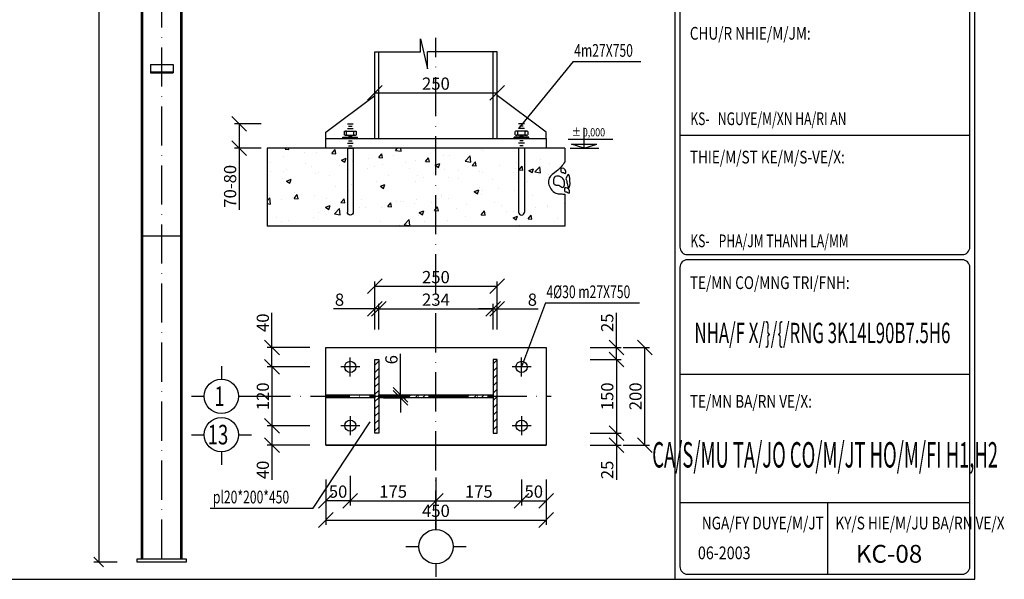
# Model space of a CAD drawing. Extents: x -1847 to 3890, y 94838 to 100542.
# Drawn here: x -1479 to -1177, y 98838 to 99009 of the extents above; entities that cross this region are included whole.
import ezdxf
from ezdxf.enums import TextEntityAlignment as Align

# ---------------------------------------------------------------- set-up
doc = ezdxf.new("R2010")
doc.units = 0
doc.linetypes.add('ACAD_ISO10W100', pattern=[18, 12, -3, 0, -3])
doc.layers.get('DEFPOINTS').update_dxf_attribs({"linetype": 'CONTINUOUS'})
for name, color, linetype in [('2', 2, 'CONTINUOUS'), ('DIM', 2, 'CONTINUOUS'), ('LINE', 2, 'CONTINUOUS'), ('TAM', 1, 'ACAD_ISO10W100'), ('TEXT', 3, 'CONTINUOUS'), ('TRUC', 97, 'CONTINUOUS'), ('TUONG', 2, 'CONTINUOUS'), ('XAGOMAI', 2, 'CONTINUOUS')]:
    doc.layers.add(name, color=color, linetype=linetype)
doc.styles.add('ROMAND', font='romand.shx', dxfattribs={"width": 0.7, "bigfont": 'vn1.shx'})
doc.styles.add('ROMANS', font='romans.shx', dxfattribs={"bigfont": 'vns.shx'})
doc.styles.add('TEXT', font='vnsimli.shx', dxfattribs={"width": 0.7})
doc.styles.add('TITLE1', font='romanc9.shx', dxfattribs={"width": 0.7, "height": 6, "bigfont": 'vn1.shx'})
doc.styles.add('VNSIMLI', font='vnsimli.shx', dxfattribs={"width": 0.7})
doc.dimstyles.new('1-1', dxfattribs={"dimscale": 1.5, "dimtxt": 5, "dimasz": 3, "dimexe": 1, "dimexo": 0, "dimtad": 1, "dimdec": 0, "dimlfac": 20, "dimzin": 1, "dimtxsty": 'VNSIMLI', "dimblk1": 'ARCHTICK', "dimblk2": 'ARCHTICK', "dimsah": 1, "dimcen": 2.5, "dimclrd": 7, "dimclre": 7, "dimclrt": 1, "dimazin": 3, "dimtfac": 1, "dimtdec": 0, "dimtmove": 0, "dimatfit": 3, "dimtolj": 1, "dimtzin": 1})

# ---------------------------------------------------------------- blocks, each defined once
blk = doc.blocks.new('_OBLIQUE')
at = {"layer": 'TUONG', "color": 0}
blk.add_line((-0.5, -0.5), (0.5, 0.5), dxfattribs=at)
blk = doc.blocks.new('*D593')
at = {"layer": 'DEFPOINTS', "color": 0}
for p in [(-1369.94, 98920.83), (-1369.94, 98914.51), (-1368.74, 98914.51)]:
    blk.add_point(p, dxfattribs=at)
at = {"layer": 'TUONG', "color": 7}
for p, q in [((-1369.94, 98914.51), (-1369.94, 98922.33)), ((-1368.74, 98914.51), (-1368.74, 98922.33)), ((-1369.94, 98920.83), (-1382.56, 98920.83)), ((-1368.74, 98920.83), (-1369.94, 98920.83)), ((-1368.74, 98920.83), (-1364.24, 98920.83))]:
    blk.add_line(p, q, dxfattribs=at)
at = {"layer": 'TUONG', "color": 7, "xscale": 4.5, "yscale": 4.5, "zscale": 4.5}
blk.add_blockref('_OBLIQUE', (-1369.94, 98920.83), dxfattribs=at)
at = {"layer": 'TUONG', "color": 7, "xscale": 4.5, "yscale": 4.5, "zscale": 4.5, "rotation": 180}
blk.add_blockref('_OBLIQUE', (-1368.74, 98920.83), dxfattribs=at)
at = {"layer": 'TUONG', "color": 1, "insert": (-1380.75, 98923.64), "char_height": 3.75, "attachment_point": 5, "style": 'VNSIMLI'}
blk.add_mtext('\\A1;8', dxfattribs=at)
blk = doc.blocks.new('*D568')
at = {"layer": 'DEFPOINTS', "color": 0}
for p in [(-1377.44, 98869.68), (-1351.19, 98869.11), (-1351.19, 98861.99)]:
    blk.add_point(p, dxfattribs=at)
at = {"layer": 'TUONG', "color": 7}
for p, q in [((-1377.44, 98869.68), (-1377.44, 98860.49)), ((-1351.19, 98869.11), (-1351.19, 98860.49)), ((-1377.44, 98861.99), (-1351.19, 98861.99))]:
    blk.add_line(p, q, dxfattribs=at)
at = {"layer": 'TUONG', "color": 7, "xscale": 4.5, "yscale": 4.5, "zscale": 4.5, "rotation": 180}
blk.add_blockref('_OBLIQUE', (-1377.44, 98861.99), dxfattribs=at)
at = {"layer": 'TUONG', "color": 7, "xscale": 4.5, "yscale": 4.5, "zscale": 4.5}
blk.add_blockref('_OBLIQUE', (-1351.19, 98861.99), dxfattribs=at)
at = {"layer": 'TUONG', "color": 1, "insert": (-1364.31, 98864.8), "char_height": 3.75, "attachment_point": 5, "style": 'VNSIMLI'}
blk.add_mtext('\\A1;175', dxfattribs=at)
blk = doc.blocks.new('*D602')
at = {"layer": 'DEFPOINTS', "color": 0}
for p in [(-1448.97, 99309.36), (-1454.57, 98843.19), (-1448.97, 98843.19)]:
    blk.add_point(p, dxfattribs=at)
at = {"layer": 'TUONG', "color": 7}
for p, q in [((-1448.97, 99309.36), (-1456.07, 99309.36)), ((-1454.57, 99309.36), (-1454.57, 98843.19)), ((-1448.97, 98843.19), (-1456.07, 98843.19))]:
    blk.add_line(p, q, dxfattribs=at)
at = {"layer": 'TUONG', "color": 7, "xscale": 3, "yscale": 3, "zscale": 3}
for p, rotation in [((-1454.57, 99309.36), 90), ((-1454.57, 98843.19), 270)]:
    blk.add_blockref('_OBLIQUE', p, dxfattribs=dict(at, rotation=rotation))
at = {"layer": 'TUONG', "color": 1, "insert": (-1457.75, 99076.28), "char_height": 4.5, "attachment_point": 5, "rotation": 90, "style": 'VNSIMLI'}
blk.add_mtext('\\A1;9323', dxfattribs=at)
blk = doc.blocks.new('*D575')
at = {"layer": 'DEFPOINTS', "color": 0}
for p in [(-1411.48, 98977.59), (-1404.82, 98977.59), (-1404.82, 98970.09)]:
    blk.add_point(p, dxfattribs=at)
at = {"layer": 'TUONG', "color": 7}
for p, q in [((-1404.82, 98977.59), (-1412.98, 98977.59)), ((-1411.48, 98977.59), (-1411.48, 98970.09)), ((-1404.82, 98970.09), (-1412.98, 98970.09)), ((-1411.48, 98970.09), (-1411.48, 98951.22))]:
    blk.add_line(p, q, dxfattribs=at)
at = {"layer": 'TUONG', "color": 7, "xscale": 4.5, "yscale": 4.5, "zscale": 4.5}
for p, rotation in [((-1411.48, 98977.59), 90), ((-1411.48, 98970.09), 270)]:
    blk.add_blockref('_OBLIQUE', p, dxfattribs=dict(at, rotation=rotation))
at = {"layer": 'TUONG', "color": 1, "insert": (-1414.29, 98958.4), "char_height": 3.75, "attachment_point": 5, "rotation": 90, "style": 'VNSIMLI'}
blk.add_mtext('\\A1;70-80', dxfattribs=at)
blk = doc.blocks.new('*D578')
at = {"layer": 'DEFPOINTS', "color": 0}
for p in [(-1389.82, 98885.01), (-1401.45, 98879.01), (-1389.82, 98879.01)]:
    blk.add_point(p, dxfattribs=at)
at = {"layer": 'TUONG', "color": 7}
for p, q in [((-1389.82, 98885.01), (-1402.95, 98885.01)), ((-1401.45, 98885.01), (-1401.45, 98879.01)), ((-1389.82, 98879.01), (-1402.95, 98879.01)), ((-1401.45, 98879.01), (-1401.45, 98868.39))]:
    blk.add_line(p, q, dxfattribs=at)
at = {"layer": 'TUONG', "color": 7, "xscale": 4.5, "yscale": 4.5, "zscale": 4.5}
for p, rotation in [((-1401.45, 98885.01), 90), ((-1401.45, 98879.01), 270)]:
    blk.add_blockref('_OBLIQUE', p, dxfattribs=dict(at, rotation=rotation))
at = {"layer": 'TUONG', "color": 1, "insert": (-1404.26, 98871.45), "char_height": 3.75, "attachment_point": 5, "rotation": 90, "style": 'VNSIMLI'}
blk.add_mtext('\\A1;40', dxfattribs=at)
blk = doc.blocks.new('*D577')
at = {"layer": 'DEFPOINTS', "color": 0}
for p in [(-1401.45, 98909.01), (-1389.82, 98909.01), (-1389.82, 98903.01)]:
    blk.add_point(p, dxfattribs=at)
at = {"layer": 'TUONG', "color": 7}
for p, q in [((-1401.45, 98909.01), (-1401.45, 98919.64)), ((-1389.82, 98909.01), (-1402.95, 98909.01)), ((-1401.45, 98903.01), (-1401.45, 98909.01)), ((-1389.82, 98903.01), (-1402.95, 98903.01))]:
    blk.add_line(p, q, dxfattribs=at)
at = {"layer": 'TUONG', "color": 7, "xscale": 4.5, "yscale": 4.5, "zscale": 4.5}
for p, rotation in [((-1401.45, 98909.01), 90), ((-1401.45, 98903.01), 270)]:
    blk.add_blockref('_OBLIQUE', p, dxfattribs=dict(at, rotation=rotation))
at = {"layer": 'TUONG', "color": 1, "insert": (-1404.26, 98916.57), "char_height": 3.75, "attachment_point": 5, "rotation": 90, "style": 'VNSIMLI'}
blk.add_mtext('\\A1;40', dxfattribs=at)
blk = doc.blocks.new('*D576')
at = {"layer": 'DEFPOINTS', "color": 0}
for p in [(-1389.82, 98903.01), (-1401.45, 98885.01), (-1389.82, 98885.01)]:
    blk.add_point(p, dxfattribs=at)
at = {"layer": 'TUONG', "color": 7}
for p, q in [((-1389.82, 98903.01), (-1402.95, 98903.01)), ((-1401.45, 98903.01), (-1401.45, 98885.01)), ((-1389.82, 98885.01), (-1402.95, 98885.01))]:
    blk.add_line(p, q, dxfattribs=at)
at = {"layer": 'TUONG', "color": 7, "xscale": 4.5, "yscale": 4.5, "zscale": 4.5}
for p, rotation in [((-1401.45, 98903.01), 90), ((-1401.45, 98885.01), 270)]:
    blk.add_blockref('_OBLIQUE', p, dxfattribs=dict(at, rotation=rotation))
at = {"layer": 'TUONG', "color": 1, "insert": (-1404.26, 98894.01), "char_height": 3.75, "attachment_point": 5, "rotation": 90, "style": 'VNSIMLI'}
blk.add_mtext('\\A1;120', dxfattribs=at)
blk = doc.blocks.new('*D599')
at = {"layer": 'DEFPOINTS', "color": 0}
for p in [(-1293.76, 98909.01), (-1287.18, 98909.01), (-1293.76, 98879.01)]:
    blk.add_point(p, dxfattribs=at)
at = {"layer": 'TUONG', "color": 7}
for p, q in [((-1293.76, 98909.01), (-1285.68, 98909.01)), ((-1287.18, 98879.01), (-1287.18, 98909.01)), ((-1293.76, 98879.01), (-1285.68, 98879.01))]:
    blk.add_line(p, q, dxfattribs=at)
at = {"layer": 'TUONG', "color": 7, "xscale": 4.5, "yscale": 4.5, "zscale": 4.5}
for p, rotation in [((-1287.18, 98909.01), 90), ((-1287.18, 98879.01), 270)]:
    blk.add_blockref('_OBLIQUE', p, dxfattribs=dict(at, rotation=rotation))
at = {"layer": 'TUONG', "color": 1, "insert": (-1290, 98894.01), "char_height": 3.75, "attachment_point": 5, "rotation": 90, "style": 'VNSIMLI'}
blk.add_mtext('\\A1;200', dxfattribs=at)
blk = doc.blocks.new('*D584')
at = {"layer": 'DEFPOINTS', "color": 0}
for p in [(-1303.9, 98909.01), (-1295.86, 98909.01), (-1303.9, 98905.26)]:
    blk.add_point(p, dxfattribs=at)
at = {"layer": 'TUONG', "color": 7}
for p, q in [((-1295.86, 98909.01), (-1295.86, 98919.64)), ((-1303.9, 98909.01), (-1294.36, 98909.01)), ((-1295.86, 98905.26), (-1295.86, 98909.01)), ((-1303.9, 98905.26), (-1294.36, 98905.26))]:
    blk.add_line(p, q, dxfattribs=at)
at = {"layer": 'TUONG', "color": 7, "xscale": 4.5, "yscale": 4.5, "zscale": 4.5}
for p, rotation in [((-1295.86, 98909.01), 90), ((-1295.86, 98905.26), 270)]:
    blk.add_blockref('_OBLIQUE', p, dxfattribs=dict(at, rotation=rotation))
at = {"layer": 'TUONG', "color": 1, "insert": (-1298.67, 98916.57), "char_height": 3.75, "attachment_point": 5, "rotation": 90, "style": 'VNSIMLI'}
blk.add_mtext('\\A1;25', dxfattribs=at)
blk = doc.blocks.new('*D583')
at = {"layer": 'DEFPOINTS', "color": 0}
for p in [(-1303.9, 98882.76), (-1303.9, 98879.01), (-1295.86, 98879.01)]:
    blk.add_point(p, dxfattribs=at)
at = {"layer": 'TUONG', "color": 7}
for p, q in [((-1303.9, 98882.76), (-1294.36, 98882.76)), ((-1295.86, 98882.76), (-1295.86, 98879.01)), ((-1303.9, 98879.01), (-1294.36, 98879.01)), ((-1295.86, 98879.01), (-1295.86, 98868.39))]:
    blk.add_line(p, q, dxfattribs=at)
at = {"layer": 'TUONG', "color": 7, "xscale": 4.5, "yscale": 4.5, "zscale": 4.5}
for p, rotation in [((-1295.86, 98882.76), 90), ((-1295.86, 98879.01), 270)]:
    blk.add_blockref('_OBLIQUE', p, dxfattribs=dict(at, rotation=rotation))
at = {"layer": 'TUONG', "color": 1, "insert": (-1298.67, 98871.45), "char_height": 3.75, "attachment_point": 5, "rotation": 90, "style": 'VNSIMLI'}
blk.add_mtext('\\A1;25', dxfattribs=at)
blk = doc.blocks.new('*D582')
at = {"layer": 'DEFPOINTS', "color": 0}
for p in [(-1303.9, 98905.26), (-1303.9, 98882.76), (-1295.86, 98882.76)]:
    blk.add_point(p, dxfattribs=at)
at = {"layer": 'TUONG', "color": 7}
for p, q in [((-1303.9, 98905.26), (-1294.36, 98905.26)), ((-1295.86, 98905.26), (-1295.86, 98882.76)), ((-1303.9, 98882.76), (-1294.36, 98882.76))]:
    blk.add_line(p, q, dxfattribs=at)
at = {"layer": 'TUONG', "color": 7, "xscale": 4.5, "yscale": 4.5, "zscale": 4.5}
for p, rotation in [((-1295.86, 98905.26), 90), ((-1295.86, 98882.76), 270)]:
    blk.add_blockref('_OBLIQUE', p, dxfattribs=dict(at, rotation=rotation))
at = {"layer": 'TUONG', "color": 1, "insert": (-1298.67, 98894.01), "char_height": 3.75, "attachment_point": 5, "rotation": 90, "style": 'VNSIMLI'}
blk.add_mtext('\\A1;150', dxfattribs=at)
blk = doc.blocks.new('BULONG')
at = {"layer": '2', "color": 1}
for p, q in [((1392, -495.99), (1392, -495.71)), ((1395.38, -495.71), (1392, -495.71)), ((1395.38, -495.99), (1392, -495.99)), ((1392.25, -495.2), (1392.25, -494.4)), ((1394.83, -494.31), (1392.55, -494.31)), ((1392.84, -494.31), (1392.55, -494.31)), ((1394.83, -495.29), (1392.55, -495.29)), ((1392.84, -495.29), (1392.55, -495.29)), ((1392.84, -495.16), (1392.84, -494.31)), ((1394.53, -495.16), (1394.53, -494.31)), ((1394.53, -494.31), (1394.83, -494.31)), ((1394.53, -495.29), (1394.83, -495.29)), ((1395.12, -494.4), (1395.12, -495.2)), ((1395.38, -495.99), (1395.38, -495.71))]:
    blk.add_line(p, q, dxfattribs=at)
for centre, radius, start, end in [((1392.55, -494.85), 0.537, 90, 123.398), ((1392.55, -494.76), 0.537, 236.602, 270), ((1392.55, -494.7), 0.394, 41.4524, 90), ((1392.55, -494.9), 0.394, 270, 318.5476), ((1393.14, -494.7), 0.394, 90, 138.5476), ((1393.14, -494.9), 0.394, 221.4524, 270), ((1394.24, -494.7), 0.394, 41.4524, 90), ((1394.24, -494.9), 0.394, 270, 318.5476), ((1394.83, -494.7), 0.394, 90, 138.5476), ((1394.83, -494.9), 0.394, 221.4524, 270), ((1394.83, -494.85), 0.537, 56.602, 90), ((1394.83, -494.76), 0.537, 270, 303.398)]:
    blk.add_arc(centre, radius, start, end, dxfattribs=at)
at = {"layer": 'TEXT'}
for p, q in [((1394.36, -492.62), (1393.01, -492.62)), ((1394.36, -492.62), (1393.01, -492.62)), ((1394.36, -493.74), (1393.01, -493.74)), ((1394.36, -495.99), (1393.01, -495.99)), ((1394.36, -497.12), (1393.01, -497.12)), ((1393.01, -498.25), (1393.01, -512.97)), ((1394.36, -498.25), (1393.01, -498.25)), ((1394.36, -498.25), (1394.36, -512.97))]:
    blk.add_line(p, q, dxfattribs=at)
at = {"layer": 'TEXT', "color": 6}
for p, q in [((1394.08, -493.18), (1393.29, -493.18)), ((1394.08, -495.43), (1393.29, -495.43)), ((1394.08, -496.56), (1393.29, -496.56)), ((1394.08, -497.68), (1393.29, -497.68))]:
    blk.add_line(p, q, dxfattribs=at)
at = {"layer": 'TEXT', "color": 1}
blk.add_line((1394.66, -495.99), (1393.69, -495.99), dxfattribs=at)
at = {"layer": 'TEXT'}
blk.add_arc((1393.69, -512.97), 0.676, 180, 0, dxfattribs=at)
blk = doc.blocks.new('*D596')
at = {"layer": 'DEFPOINTS', "color": 0}
for p in [(-1367.26, 98894.49), (-1362.02, 98894.49), (-1367.26, 98893.53)]:
    blk.add_point(p, dxfattribs=at)
at = {"layer": 'TUONG', "color": 7}
for p, q in [((-1362.02, 98894.49), (-1362.02, 98906.99)), ((-1367.26, 98894.49), (-1360.52, 98894.49)), ((-1362.02, 98893.53), (-1362.02, 98894.49)), ((-1367.26, 98893.53), (-1360.52, 98893.53)), ((-1362.02, 98893.53), (-1362.02, 98889.03))]:
    blk.add_line(p, q, dxfattribs=at)
at = {"layer": 'TUONG', "color": 7, "xscale": 4.5, "yscale": 4.5, "zscale": 4.5}
for p, rotation in [((-1362.02, 98894.49), 270), ((-1362.02, 98893.53), 90)]:
    blk.add_blockref('_OBLIQUE', p, dxfattribs=dict(at, rotation=rotation))
at = {"layer": 'TUONG', "color": 1, "insert": (-1364.83, 98905.24), "char_height": 3.75, "attachment_point": 5, "rotation": 90, "style": 'VNSIMLI'}
blk.add_mtext('\\A1;6', dxfattribs=at)
blk = doc.blocks.new('*D597')
at = {"layer": 'DEFPOINTS', "color": 0}
for p in [(-1332.44, 98987.05), (-1369.94, 98974.43), (-1332.44, 98974.43)]:
    blk.add_point(p, dxfattribs=at)
at = {"layer": 'TUONG', "color": 7}
for p, q in [((-1369.94, 98974.43), (-1369.94, 98988.55)), ((-1332.44, 98974.43), (-1332.44, 98988.55)), ((-1369.94, 98987.05), (-1332.44, 98987.05))]:
    blk.add_line(p, q, dxfattribs=at)
at = {"layer": 'TUONG', "color": 7, "xscale": 4.5, "yscale": 4.5, "zscale": 4.5, "rotation": 180}
blk.add_blockref('_OBLIQUE', (-1369.94, 98987.05), dxfattribs=at)
at = {"layer": 'TUONG', "color": 7, "xscale": 4.5, "yscale": 4.5, "zscale": 4.5}
blk.add_blockref('_OBLIQUE', (-1332.44, 98987.05), dxfattribs=at)
at = {"layer": 'TUONG', "color": 1, "insert": (-1351.19, 98989.87), "char_height": 3.75, "attachment_point": 5, "style": 'VNSIMLI'}
blk.add_mtext('\\A1;250', dxfattribs=at)
blk = doc.blocks.new('*D595')
at = {"layer": 'DEFPOINTS', "color": 0}
for p in [(-1332.44, 98927.75), (-1369.94, 98915.91), (-1332.44, 98915.91)]:
    blk.add_point(p, dxfattribs=at)
at = {"layer": 'TUONG', "color": 7}
for p, q in [((-1369.94, 98915.91), (-1369.94, 98929.25)), ((-1369.94, 98927.75), (-1332.44, 98927.75)), ((-1332.44, 98915.91), (-1332.44, 98929.25))]:
    blk.add_line(p, q, dxfattribs=at)
at = {"layer": 'TUONG', "color": 7, "xscale": 4.5, "yscale": 4.5, "zscale": 4.5, "rotation": 180}
blk.add_blockref('_OBLIQUE', (-1369.94, 98927.75), dxfattribs=at)
at = {"layer": 'TUONG', "color": 7, "xscale": 4.5, "yscale": 4.5, "zscale": 4.5}
blk.add_blockref('_OBLIQUE', (-1332.44, 98927.75), dxfattribs=at)
at = {"layer": 'TUONG', "color": 1, "insert": (-1351.19, 98930.56), "char_height": 3.75, "attachment_point": 5, "style": 'VNSIMLI'}
blk.add_mtext('\\A1;250', dxfattribs=at)
blk = doc.blocks.new('*D592')
at = {"layer": 'DEFPOINTS', "color": 0}
for p in [(-1333.64, 98920.83), (-1368.74, 98914.51), (-1333.64, 98914.51)]:
    blk.add_point(p, dxfattribs=at)
at = {"layer": 'TUONG', "color": 7}
for p, q in [((-1368.74, 98914.51), (-1368.74, 98922.33)), ((-1333.64, 98914.51), (-1333.64, 98922.33)), ((-1368.74, 98920.83), (-1333.64, 98920.83))]:
    blk.add_line(p, q, dxfattribs=at)
at = {"layer": 'TUONG', "color": 7, "xscale": 4.5, "yscale": 4.5, "zscale": 4.5, "rotation": 180}
blk.add_blockref('_OBLIQUE', (-1368.74, 98920.83), dxfattribs=at)
at = {"layer": 'TUONG', "color": 7, "xscale": 4.5, "yscale": 4.5, "zscale": 4.5}
blk.add_blockref('_OBLIQUE', (-1333.64, 98920.83), dxfattribs=at)
at = {"layer": 'TUONG', "color": 1, "insert": (-1351.19, 98923.64), "char_height": 3.75, "attachment_point": 5, "style": 'VNSIMLI'}
blk.add_mtext('\\A1;234', dxfattribs=at)
blk = doc.blocks.new('*D594')
at = {"layer": 'DEFPOINTS', "color": 0}
for p in [(-1332.44, 98920.83), (-1333.64, 98914.51), (-1332.44, 98914.51)]:
    blk.add_point(p, dxfattribs=at)
at = {"layer": 'TUONG', "color": 7}
for p, q in [((-1333.64, 98914.51), (-1333.64, 98922.33)), ((-1332.44, 98914.51), (-1332.44, 98922.33)), ((-1333.64, 98920.83), (-1338.14, 98920.83)), ((-1333.64, 98920.83), (-1332.44, 98920.83)), ((-1332.44, 98920.83), (-1319.81, 98920.83))]:
    blk.add_line(p, q, dxfattribs=at)
at = {"layer": 'TUONG', "color": 7, "xscale": 4.5, "yscale": 4.5, "zscale": 4.5}
blk.add_blockref('_OBLIQUE', (-1333.64, 98920.83), dxfattribs=at)
at = {"layer": 'TUONG', "color": 7, "xscale": 4.5, "yscale": 4.5, "zscale": 4.5, "rotation": 180}
blk.add_blockref('_OBLIQUE', (-1332.44, 98920.83), dxfattribs=at)
at = {"layer": 'TUONG', "color": 1, "insert": (-1321.62, 98923.64), "char_height": 3.75, "attachment_point": 5, "style": 'VNSIMLI'}
blk.add_mtext('\\A1;8', dxfattribs=at)
blk = doc.blocks.new('*D618')
at = {"layer": 'DEFPOINTS', "color": 0}
for p in [(-1351.19, 98869.11), (-1324.94, 98868.54), (-1324.94, 98861.99)]:
    blk.add_point(p, dxfattribs=at)
at = {"layer": 'TUONG', "color": 7}
for p, q in [((-1351.19, 98869.11), (-1351.19, 98860.49)), ((-1324.94, 98868.54), (-1324.94, 98860.49)), ((-1351.19, 98861.99), (-1324.94, 98861.99))]:
    blk.add_line(p, q, dxfattribs=at)
at = {"layer": 'TUONG', "color": 7, "xscale": 4.5, "yscale": 4.5, "zscale": 4.5, "rotation": 180}
blk.add_blockref('_OBLIQUE', (-1351.19, 98861.99), dxfattribs=at)
at = {"layer": 'TUONG', "color": 7, "xscale": 4.5, "yscale": 4.5, "zscale": 4.5}
blk.add_blockref('_OBLIQUE', (-1324.94, 98861.99), dxfattribs=at)
at = {"layer": 'TUONG', "color": 1, "insert": (-1338.06, 98864.8), "char_height": 3.75, "attachment_point": 5, "style": 'VNSIMLI'}
blk.add_mtext('\\A1;175', dxfattribs=at)
blk = doc.blocks.new('*D619')
at = {"layer": 'DEFPOINTS', "color": 0}
for p in [(-1324.94, 98868.54), (-1317.44, 98868.54), (-1317.44, 98861.99)]:
    blk.add_point(p, dxfattribs=at)
at = {"layer": 'TUONG', "color": 7}
for p, q in [((-1324.94, 98868.54), (-1324.94, 98860.49)), ((-1317.44, 98868.54), (-1317.44, 98860.49)), ((-1324.94, 98861.99), (-1317.44, 98861.99))]:
    blk.add_line(p, q, dxfattribs=at)
at = {"layer": 'TUONG', "color": 7, "xscale": 4.5, "yscale": 4.5, "zscale": 4.5, "rotation": 180}
blk.add_blockref('_OBLIQUE', (-1324.94, 98861.99), dxfattribs=at)
at = {"layer": 'TUONG', "color": 7, "xscale": 4.5, "yscale": 4.5, "zscale": 4.5}
blk.add_blockref('_OBLIQUE', (-1317.44, 98861.99), dxfattribs=at)
at = {"layer": 'TUONG', "color": 1, "insert": (-1321.19, 98864.8), "char_height": 3.75, "attachment_point": 5, "style": 'VNSIMLI'}
blk.add_mtext('\\A1;50', dxfattribs=at)
blk = doc.blocks.new('*D1927')
at = {"layer": 'DEFPOINTS', "color": 0}
for p in [(-1384.94, 98868.54), (-1377.44, 98868.54), (-1384.94, 98861.99)]:
    blk.add_point(p, dxfattribs=at)
at = {"layer": 'TUONG', "color": 7}
for p, q in [((-1384.94, 98868.54), (-1384.94, 98860.49)), ((-1377.44, 98868.54), (-1377.44, 98860.49)), ((-1377.44, 98861.99), (-1384.94, 98861.99))]:
    blk.add_line(p, q, dxfattribs=at)
at = {"layer": 'TUONG', "color": 7, "xscale": 4.5, "yscale": 4.5, "zscale": 4.5, "rotation": 180}
blk.add_blockref('_OBLIQUE', (-1384.94, 98861.99), dxfattribs=at)
at = {"layer": 'TUONG', "color": 7, "xscale": 4.5, "yscale": 4.5, "zscale": 4.5}
blk.add_blockref('_OBLIQUE', (-1377.44, 98861.99), dxfattribs=at)
at = {"layer": 'TUONG', "color": 1, "insert": (-1381.19, 98864.8), "char_height": 3.75, "attachment_point": 5, "style": 'VNSIMLI'}
blk.add_mtext('\\A1;50', dxfattribs=at)
blk = doc.blocks.new('*D1928')
at = {"layer": 'DEFPOINTS', "color": 0}
for p in [(-1384.94, 98868.54), (-1317.44, 98868.54), (-1317.44, 98856.09)]:
    blk.add_point(p, dxfattribs=at)
at = {"layer": 'TUONG', "color": 7}
for p, q in [((-1384.94, 98868.54), (-1384.94, 98854.59)), ((-1317.44, 98868.54), (-1317.44, 98854.59)), ((-1384.94, 98856.09), (-1317.44, 98856.09))]:
    blk.add_line(p, q, dxfattribs=at)
at = {"layer": 'TUONG', "color": 7, "xscale": 4.5, "yscale": 4.5, "zscale": 4.5, "rotation": 180}
blk.add_blockref('_OBLIQUE', (-1384.94, 98856.09), dxfattribs=at)
at = {"layer": 'TUONG', "color": 7, "xscale": 4.5, "yscale": 4.5, "zscale": 4.5}
blk.add_blockref('_OBLIQUE', (-1317.44, 98856.09), dxfattribs=at)
at = {"layer": 'TUONG', "color": 1, "insert": (-1351.19, 98858.9), "char_height": 3.75, "attachment_point": 5, "style": 'VNSIMLI'}
blk.add_mtext('\\A1;450', dxfattribs=at)

msp = doc.modelspace()

# ---------------------------------------------------------------- hatches: boundary and pattern name
at = {"layer": 'TEXT'}
h = msp.add_hatch(dxfattribs=at)
h.set_pattern_fill('AR-CONC', color=256, scale=2, style=0)
h.set_pattern_definition([(50, (-5362.649, 100189.911), (14.345204, -1.255043), [1.5, -16.5]), (355, (-5362.649, 100189.911), (-2.775027, 15.043843), [1.2, -13.2]), (100.4514, (-5361.453, 100189.806), (11.570188, 13.78879), [1.274804, -14.02284]), (46.1842, (-5362.649, 100193.911), (21.34482, -3.31038), [2.25, -24.75]), (96.6356, (-5360.87, 100193.635), (18.69325, 19.48236), [1.91221, -21.03426]), (351.1842, (-5362.649, 100193.91), (18.69324, 19.48237), [1.8, -19.8]), (21, (-5360.649, 100192.911), (11.93814, -8.052378), [1.5, -16.5]), (326, (-5360.649, 100192.911), (4.866307, 14.503), [1.2, -13.2]), (71.4514, (-5359.654, 100192.24), (16.804453, 6.45061), [1.274804, -14.02284]), (37.5, (-5362.6487, 100189.911), (0.243197, 6.657877), [0, -13.04, 0, -13.4, 0, -13.25]), (7.5, (-5362.649, 100189.911), (5.261391, 7.888234), [0, -7.64, 0, -12.74, 0, -5.05]), (327.5, (-5367.1087, 100189.911), (10.676449, -0.4510974), [0, -5, 0, -15.6, 0, -20.7]), (317.5, (-5369.109, 100189.911), (11.663723, 2.0021), [0, -6.5, 0, -10.36, 0, -14.7])])
edge = h.paths.add_edge_path()
edge.add_line((-1402.937, 98970.0923), (-1402.937, 98946.2187))
edge.add_line((-1402.937, 98946.2187), (-1311.6506, 98946.2187))
edge.add_line((-1311.6506, 98946.2187), (-1311.6506, 98956.0113))
edge.add_spline(control_points=[(-1311.6506, 98956.0113), (-1312.0681, 98956.0248), (-1312.9871, 98956.0544), (-1314.6653, 98956.1184), (-1316.4232, 98957.7867), (-1317.1814, 98961.164), (-1313.7978, 98963.0254), (-1312.4113, 98964.8543), (-1311.6506, 98965.8578)], knot_values=[0, 0, 0, 0, 1.26152741, 2.77711122, 4.85683859, 8.1298882, 11.27482257, 15.09760076, 15.09760076, 15.09760076, 15.09760076], degree=3, periodic=0)
edge.add_line((-1311.6506, 98965.8578), (-1311.6506, 98970.0923))
edge.add_line((-1311.6506, 98970.0923), (-1402.937, 98970.0923))
at = {"layer": 'XAGOMAI'}
h = msp.add_hatch(dxfattribs=at)
h.set_pattern_fill('ANSI31', color=256, scale=0.5, style=0)
h.paths.add_polyline_path([(-1368.7354, 98905.2617), (-1369.937, 98905.2617), (-1369.937, 98882.7617), (-1368.7354, 98882.7617)])
h = msp.add_hatch(dxfattribs=at)
h.set_pattern_fill('ANSI31', color=256, scale=0.5, style=0)
h.paths.add_polyline_path([(-1332.437, 98905.2617), (-1333.6385, 98905.2617), (-1333.6385, 98882.7617), (-1332.437, 98882.7617)])
h = msp.add_hatch(dxfattribs=at)
h.set_pattern_fill('ANSI31', color=256, scale=0.5, style=0)
h.paths.add_polyline_path([(-1333.6385, 98894.4924), (-1368.7354, 98894.4924), (-1368.7354, 98893.5311), (-1333.6385, 98893.5311)])

# ---------------------------------------------------------------- linework, layer by layer
at = {"layer": 'DIM', "color": 3}
for p, q in [((-1305.7372, 98970.0923), (-1305.7372, 98976.3665)), ((-1310.6177, 98972.8609), (-1296.9612, 98972.8609)), ((-1305.7372, 98970.0923), (-1309.6416, 98971.2816)), ((-1309.6416, 98971.2816), (-1301.8327, 98971.2816)), ((-1305.7372, 98970.0923), (-1301.8327, 98971.2816))]:
    msp.add_line(p, q, dxfattribs=at)
at = {"layer": 'DIM', "color": 1}
msp.add_line((-1309.9865, 98970.0923), (-1301.2233, 98970.0923), dxfattribs=at)
at = {"layer": 'TAM'}
for p, q in [((-1435.2396, 98844.1947), (-1435.2396, 99309.3573)), ((-1351.187, 98853.1817), (-1351.187, 99003.9392)), ((-1407.7309, 98894.0117), (-1315.9042, 98894.0117))]:
    msp.add_line(p, q, dxfattribs=at)
at = {"layer": 'TEXT'}
for p, q in [((-1311.6506, 98970.0923), (-1402.937, 98970.0923)), ((-1402.937, 98970.0923), (-1402.937, 98946.2187)), ((-1311.6506, 98970.0923), (-1311.6506, 98965.8578)), ((-1311.6506, 98956.0113), (-1311.6506, 98946.2187)), ((-1311.6506, 98946.2187), (-1402.937, 98946.2187))]:
    msp.add_line(p, q, dxfattribs=at)
for points in [[(-1311.6506, 98965.8578), (-1314.2083, 98963.0168), (-1316.4924, 98960.8549), (-1315.9831, 98957.6217), (-1314.4131, 98956.2578), (-1312.9114, 98956.0532), (-1311.6506, 98956.0113)], [(-1312.9335, 98962.9553), (-1312.7857, 98963.8878), (-1311.3562, 98962.9737), (-1311.5277, 98962.2881), (-1312.0995, 98962.6309), (-1312.6118, 98962.673), (-1312.9335, 98962.9553)], [(-1315.1615, 98959.3742), (-1314.8659, 98961.2391), (-1312.0069, 98960.4225), (-1312.35, 98958.0398), (-1313.4936, 98958.7254), (-1314.5182, 98958.8096), (-1315.1615, 98959.3742)], [(-1311.3258, 98960.7148), (-1310.6349, 98962.0635), (-1310.0902, 98960.0044), (-1310.4153, 98957.9994), (-1310.957, 98959.2177), (-1311.0786, 98959.8321), (-1311.3258, 98960.7148)], [(-1311.7721, 98956.9638), (-1311.6244, 98957.8963), (-1310.1948, 98956.9822), (-1310.3664, 98956.2966), (-1310.9382, 98956.6394), (-1311.4505, 98956.6815), (-1311.7721, 98956.9638)]]:
    msp.add_spline(points, degree=3, dxfattribs=at)
at = {"layer": 'TRUC'}
for p, q in [((-1416.9536, 98903.2343), (-1416.9536, 98899.2643)), ((-1426.1762, 98894.0117), (-1422.2061, 98894.0117)), ((-1411.701, 98894.0117), (-1407.7309, 98894.0117)), ((-1426.1762, 98882.2499), (-1422.2061, 98882.2499)), ((-1411.701, 98882.2499), (-1407.7309, 98882.2499)), ((-1416.9536, 98876.9974), (-1416.9536, 98873.0273)), ((-1351.187, 98857.1517), (-1351.187, 98853.1817)), ((-1360.4096, 98847.9291), (-1356.4395, 98847.9291)), ((-1345.9344, 98847.9291), (-1341.9643, 98847.9291)), ((-1351.187, 98842.6766), (-1351.187, 98838.7065))]:
    msp.add_line(p, q, dxfattribs=at)
for centre in [(-1416.9536, 98894.0117), (-1416.9536, 98882.2499), (-1351.187, 98847.9291)]:
    msp.add_circle(centre, 5.2525, dxfattribs=at)
at = {"layer": 'TUONG', "color": 6}
for p, q in [((-1277.9599, 99329.7017), (-1277.9599, 98837.9086)), ((-1276.3999, 99145.8998), (-1276.3999, 98939.7819)), ((-1187.4799, 98939.7819), (-1187.4799, 99145.8998)), ((-1274.0599, 98937.4419), (-1189.8199, 98937.4419)), ((-1189.8199, 98935.8819), (-1274.0599, 98935.8819)), ((-1276.3999, 98933.5419), (-1276.3999, 98841.8086)), ((-1187.4799, 98841.8086), (-1187.4799, 98933.5419)), ((-1274.0599, 98839.4686), (-1189.8199, 98839.4686))]:
    msp.add_line(p, q, dxfattribs=at)
at = {"layer": 'TUONG'}
for p, q in [((-1441.4896, 98844.1947), (-1441.4896, 99308.5573)), ((-1441.0896, 98844.1947), (-1441.0896, 99308.5573)), ((-1429.3896, 98844.1947), (-1429.3896, 99308.5573)), ((-1428.9896, 98844.1947), (-1428.9896, 99308.5573)), ((-1369.937, 98973.0923), (-1369.937, 98999.5818)), ((-1368.737, 98973.0923), (-1368.737, 98999.5818)), ((-1333.637, 98973.0923), (-1333.637, 98999.5818)), ((-1332.437, 98973.0923), (-1332.437, 98999.5818)), ((-1438.7396, 98995.6947), (-1431.7396, 98995.6947)), ((-1438.7396, 98995.6947), (-1438.7396, 98993.1947)), ((-1431.7396, 98995.6947), (-1431.7396, 98993.1947)), ((-1438.7396, 98993.4947), (-1431.7396, 98993.4947)), ((-1438.7396, 98993.1947), (-1431.7396, 98993.1947)), ((-1441.0896, 98943.1947), (-1429.3896, 98943.1947))]:
    msp.add_line(p, q, dxfattribs=at)
at = {"layer": 'TUONG', "color": 7}
for p, q in [((-1276.3999, 98974.1019), (-1187.4799, 98974.1019)), ((-1276.3999, 98900.7819), (-1187.4799, 98900.7819)), ((-1276.3999, 98900.7819), (-1187.4799, 98900.7819)), ((-1276.3999, 98900.7819), (-1187.4799, 98900.7819)), ((-1276.3999, 98861.4192), (-1187.4799, 98861.4192)), ((-1231.1599, 98861.4192), (-1231.1599, 98839.4686))]:
    msp.add_line(p, q, dxfattribs=at)
at = {"layer": 'TUONG', "color": 11}
msp.add_lwpolyline([(-1847.3374, 98837.9086), (-1185.9199, 98837.9086), (-1185.9199, 99329.7017), (-1847.3374, 99329.7017)], close=True, dxfattribs=at)
at = {"layer": 'TUONG'}
msp.add_lwpolyline([(-1442.7396, 98844.1947), (-1427.7396, 98844.1947), (-1427.7396, 98843.1947), (-1442.7396, 98843.1947)], close=True, dxfattribs=at)
at = {"layer": 'TUONG', "color": 6}
for centre, start, end in [((-1274.0599, 98939.7819), 180, 270), ((-1189.8199, 98939.7819), 270, 0), ((-1274.0599, 98933.5419), 90, 180), ((-1189.8199, 98933.5419), 0, 90), ((-1274.0599, 98841.8086), 180, 270), ((-1189.8199, 98841.8086), 270, 0)]:
    msp.add_arc(centre, 2.34, start, end, dxfattribs=at)
at = {"layer": 'XAGOMAI'}
for p, q in [((-1355.8817, 99003.5986), (-1353.7979, 98994.3672)), ((-1355.8817, 98999.5818), (-1355.8817, 99003.5986)), ((-1369.937, 98999.5818), (-1355.8817, 98999.5818)), ((-1353.7979, 98994.3672), (-1353.7979, 98999.5818)), ((-1332.437, 98999.5818), (-1353.7979, 98999.5818)), ((-1309.1032, 98996.6395), (-1325.837, 98976.0923)), ((-1309.1032, 98996.6395), (-1288.4087, 98996.6395)), ((-1384.937, 98974.9559), (-1369.937, 98986.277)), ((-1317.437, 98974.9559), (-1332.437, 98986.277)), ((-1384.937, 98973.0923), (-1384.937, 98974.9559)), ((-1317.437, 98973.0923), (-1317.437, 98974.9559)), ((-1317.6391, 98922.6386), (-1324.937, 98903.0117)), ((-1317.6391, 98922.6386), (-1288.7466, 98922.6386)), ((-1384.937, 98879.0117), (-1384.937, 98909.0117)), ((-1377.437, 98903.0117), (-1377.437, 98905.9277)), ((-1324.937, 98903.0117), (-1324.937, 98905.9277)), ((-1377.437, 98903.0117), (-1380.3529, 98903.0117)), ((-1377.437, 98900.0958), (-1377.437, 98903.0117)), ((-1374.521, 98903.0117), (-1377.437, 98903.0117)), ((-1324.937, 98903.0117), (-1327.8529, 98903.0117)), ((-1324.937, 98900.0958), (-1324.937, 98903.0117)), ((-1322.021, 98903.0117), (-1324.937, 98903.0117)), ((-1388.8435, 98859.7157), (-1371.3319, 98886.1978)), ((-1377.437, 98887.9277), (-1377.437, 98885.0117)), ((-1324.937, 98887.9277), (-1324.937, 98885.0117)), ((-1377.437, 98885.0117), (-1380.3529, 98885.0117)), ((-1374.521, 98885.0117), (-1377.437, 98885.0117)), ((-1377.437, 98885.0117), (-1377.437, 98882.0958)), ((-1324.937, 98885.0117), (-1327.8529, 98885.0117)), ((-1322.021, 98885.0117), (-1324.937, 98885.0117)), ((-1324.937, 98885.0117), (-1324.937, 98882.0958)), ((-1384.937, 98879.0117), (-1317.437, 98879.0117)), ((-1420.3861, 98859.7157), (-1388.8435, 98859.7157))]:
    msp.add_line(p, q, dxfattribs=at)
for points in [[(-1384.937, 98973.0923), (-1317.437, 98973.0923), (-1317.437, 98970.0923), (-1384.937, 98970.0923)], [(-1384.937, 98909.0117), (-1317.437, 98909.0117), (-1317.437, 98879.0117), (-1384.937, 98879.0117)], [(-1369.937, 98905.2617), (-1368.7354, 98905.2617), (-1368.7354, 98882.7617), (-1369.937, 98882.7617)], [(-1332.437, 98905.2617), (-1333.6385, 98905.2617), (-1333.6385, 98882.7617), (-1332.437, 98882.7617)], [(-1384.937, 98893.5311), (-1384.937, 98894.4924), (-1369.937, 98894.4924), (-1369.937, 98893.5311)], [(-1368.7354, 98893.5311), (-1368.7354, 98894.4924), (-1333.6385, 98894.4924), (-1333.6385, 98893.5311)]]:
    msp.add_lwpolyline(points, close=True, dxfattribs=at)
for centre in [(-1377.437, 98903.0117), (-1324.937, 98903.0117), (-1377.437, 98885.0117), (-1324.937, 98885.0117)]:
    msp.add_circle(centre, 1.7325, dxfattribs=at)

# ---------------------------------------------------------------- block references
at = {"layer": 'XAGOMAI', "yscale": 1.331676136367605, "zscale": 1.331676136363514}
for p, xscale in [((478.5034, 99633.5961), -1.331676136363512), ((-3180.8773, 99633.5961), 1.331676136363512)]:
    msp.add_blockref('BULONG', p, dxfattribs=dict(at, xscale=xscale))

# ---------------------------------------------------------------- texts
at = {"layer": 'LINE', "color": 3, "style": 'ROMANS', "width": 0.802355}
msp.add_text('%%P 0,000', height=2.5, dxfattribs=at).set_placement((-1309.5114, 98973.7109))
at = {"layer": 'TUONG', "color": 3, "style": 'ROMAND', "width": 0.783019}
for s, p in [('%%uCHU/R NHIE/M/JM:', (-1273.3411, 99003.3537)), ('%%uTHIE/M/ST KE/M/S-VE/X:', (-1273.3411, 98965.3902)), ('%%uTE/MN CO/MNG TRI/FNH:', (-1273.3411, 98926.9004)), ('%%uTE/MN BA/RN VE/X:', (-1273.3411, 98890.5102)), ('%%uNGA/FY DUYE/M/JT', (-1269.6683, 98853.2051)), ('%%uKY/S HIE/M/JU BA/RN VE/X', (-1228.7014, 98853.2051))]:
    msp.add_text(s, height=3.9, dxfattribs=at).set_placement(p)
at = {"layer": 'TUONG', "style": 'TEXT', "width": 0.7}
for s, p in [('4m27X750', (-1308.782, 98998.1046)), ('4%%c30 m27X750', (-1317.3178, 98924.1038)), ('pl20*200*450', (-1419.5602, 98861.1809))]:
    msp.add_text(s, height=3.9, dxfattribs=at).set_placement(p)
at = {"layer": 'TUONG', "color": 1, "style": 'TITLE1'}
for s, height, width, p in [('KS-', 3.9, 0.7, (-1273.2049, 98977.1665)), ('NGUYE/M/XN HA/RI AN', 3.9, 0.7, (-1264.7449, 98977.1665)), ('KS-', 3.9, 0.7, (-1273.2049, 98939.7265)), ('PHA/JM THANH LA/MM', 3.9, 0.7, (-1264.5212, 98939.7265)), ('1', 6, 0.7, (-1419.1278, 98891.033)), ('13', 6, 0.7, (-1421.1971, 98879.2712)), ('06-2003', 3.9, 0.825401, (-1270.8723, 98844.0557))]:
    msp.add_text(s, height=height, dxfattribs=dict(at, width=width)).set_placement(p)
at = {"layer": 'TUONG', "color": 6, "style": 'TITLE1'}
for s, height, width, p in [('NHA/F X/}/{/RNG 3K14L90B7.5H6', 6.24, 0.605818, (-1232.6901, 98910.3206)), ('%%UCA/S/MU TA/JO CO/M/JT HO/M/FI H1,H2', 7.8, 0.53, (-1231.8625, 98872.1729))]:
    msp.add_text(s, height=height, dxfattribs=dict(at, width=width)).set_placement(p, align=Align.CENTER)
msp.add_text('KC-08', height=5.46, dxfattribs=at).set_placement((-1222.486, 98842.994))

# ---------------------------------------------------------------- dimensions: what is measured, and where the dimension line sits
at = {"layer": 'TUONG'}
for base, p1, p2, angle, override, picture, middle in [((-1454.5655, 98843.1947), (-1448.9695, 99309.3573), (-1448.9695, 98843.1947), 90, {"dimtxt": 3, "dimasz": 2, "dimblk1": 'OBLIQUE', "dimblk2": 'OBLIQUE'}, '*D602', (-1457.753, 99076.276)), ((-1401.4497, 98909.0117), (-1389.8209, 98903.0117), (-1389.8209, 98909.0117), 90, {"dimtxt": 2.5, "dimlfac": 6.666667, "dimblk1": 'OBLIQUE', "dimblk2": 'OBLIQUE'}, '*D577', (-1404.2622, 98916.5742)), ((-1295.8574, 98909.0117), (-1303.9028, 98905.2617), (-1303.9028, 98909.0117), 90, {"dimtxt": 2.5, "dimlfac": 6.666667, "dimblk1": 'OBLIQUE', "dimblk2": 'OBLIQUE'}, '*D584', (-1298.6699, 98916.5742)), ((-1287.1846, 98909.0117), (-1293.7564, 98879.0117), (-1293.7564, 98909.0117), 90, {"dimtxt": 2.5, "dimlfac": 6.666667, "dimblk1": 'OBLIQUE', "dimblk2": 'OBLIQUE'}, '*D599', (-1289.9971, 98894.0117)), ((-1362.0187, 98894.4924), (-1367.2593, 98893.5311), (-1367.2593, 98894.4924), 90, {"dimtxt": 2.5, "dimlfac": 6.666667, "dimblk1": 'OBLIQUE', "dimblk2": 'OBLIQUE'}, '*D596', (-1364.8312, 98905.2424)), ((-1295.8574, 98882.7617), (-1303.9028, 98905.2617), (-1303.9028, 98882.7617), 90, {"dimtxt": 2.5, "dimlfac": 6.666667, "dimblk1": 'OBLIQUE', "dimblk2": 'OBLIQUE'}, '*D582', (-1298.6699, 98894.0117)), ((-1401.4497, 98885.0117), (-1389.8209, 98903.0117), (-1389.8209, 98885.0117), 90, {"dimtxt": 2.5, "dimlfac": 6.666667, "dimblk1": 'OBLIQUE', "dimblk2": 'OBLIQUE'}, '*D576', (-1404.2622, 98894.0117)), ((-1401.4497, 98879.0117), (-1389.8209, 98885.0117), (-1389.8209, 98879.0117), 90, {"dimtxt": 2.5, "dimlfac": 6.666667, "dimblk1": 'OBLIQUE', "dimblk2": 'OBLIQUE'}, '*D578', (-1404.2622, 98871.4492)), ((-1295.8574, 98879.0117), (-1303.9028, 98882.7617), (-1303.9028, 98879.0117), 90, {"dimtxt": 2.5, "dimlfac": 6.666667, "dimblk1": 'OBLIQUE', "dimblk2": 'OBLIQUE'}, '*D583', (-1298.6699, 98871.4492)), ((-1384.937, 98861.99), (-1377.437, 98868.5362), (-1384.937, 98868.5362), 180, {"dimtxt": 2.5, "dimlfac": 6.666667, "dimblk1": 'OBLIQUE', "dimblk2": 'OBLIQUE'}, '*D1927', (-1381.187, 98864.8025))]:
    dim = msp.add_linear_dim(base=base, p1=p1, p2=p2, angle=angle, dimstyle='1-1', override=override, dxfattribs=at)
    dim.commit()
    dim.dimension.update_dxf_attribs({"geometry": picture, "text_midpoint": middle})
for base, p1, p2, picture, middle in [((-1332.437, 98987.0544), (-1369.937, 98974.4252), (-1332.437, 98974.4252), '*D597', (-1351.187, 98989.8669)), ((-1332.437, 98927.7488), (-1369.937, 98915.9094), (-1332.437, 98915.9094), '*D595', (-1351.187, 98930.5613)), ((-1317.437, 98856.0854), (-1384.937, 98868.5362), (-1317.437, 98868.5362), '*D1928', (-1351.187, 98858.8979)), ((-1351.187, 98861.99), (-1377.437, 98869.6814), (-1351.187, 98869.1088), '*D568', (-1364.312, 98864.8025)), ((-1324.937, 98861.99), (-1351.187, 98869.1088), (-1324.937, 98868.5362), '*D618', (-1338.062, 98864.8025)), ((-1317.437, 98861.99), (-1324.937, 98868.5362), (-1317.437, 98868.5362), '*D619', (-1321.187, 98864.8025))]:
    dim = msp.add_linear_dim(base=base, p1=p1, p2=p2, dimstyle='1-1', override={"dimtxt": 2.5, "dimlfac": 6.666667, "dimblk1": 'OBLIQUE', "dimblk2": 'OBLIQUE'}, dxfattribs=at)
    dim.commit()
    dim.dimension.update_dxf_attribs({"geometry": picture, "text_midpoint": middle})
dim = msp.add_linear_dim(base=(-1411.4795, 98977.5923), p1=(-1404.8243, 98970.0923), p2=(-1404.8243, 98977.5923), angle=90, text='70-80', dimstyle='1-1', override={"dimtxt": 2.5, "dimlfac": 6.666667, "dimblk1": 'OBLIQUE', "dimblk2": 'OBLIQUE'}, dxfattribs=at)
dim.commit()
dim.dimension.update_dxf_attribs({"geometry": '*D575', "text_midpoint": (-1411.4795, 98958.4048), "dimtype": 160})
dim = msp.add_linear_dim(base=(-1369.937, 98920.827), p1=(-1368.7354, 98914.5084), p2=(-1369.937, 98914.5084), angle=180, text='8', dimstyle='1-1', override={"dimtxt": 2.5, "dimlfac": 6.666667, "dimblk1": 'OBLIQUE', "dimblk2": 'OBLIQUE'}, dxfattribs=at)
dim.commit()
dim.dimension.update_dxf_attribs({"geometry": '*D593', "text_midpoint": (-1380.7495, 98923.6395)})
for base, p1, p2, text, picture, middle in [((-1333.6385, 98920.827), (-1368.7354, 98914.5084), (-1333.6385, 98914.5084), '234', '*D592', (-1351.187, 98923.6395)), ((-1332.437, 98920.827), (-1333.6385, 98914.5084), (-1332.437, 98914.5084), '8', '*D594', (-1321.6245, 98923.6395))]:
    dim = msp.add_linear_dim(base=base, p1=p1, p2=p2, text=text, dimstyle='1-1', override={"dimtxt": 2.5, "dimlfac": 6.666667, "dimblk1": 'OBLIQUE', "dimblk2": 'OBLIQUE'}, dxfattribs=at)
    dim.commit()
    dim.dimension.update_dxf_attribs({"geometry": picture, "text_midpoint": middle})

doc.saveas('drawing.dxf')
